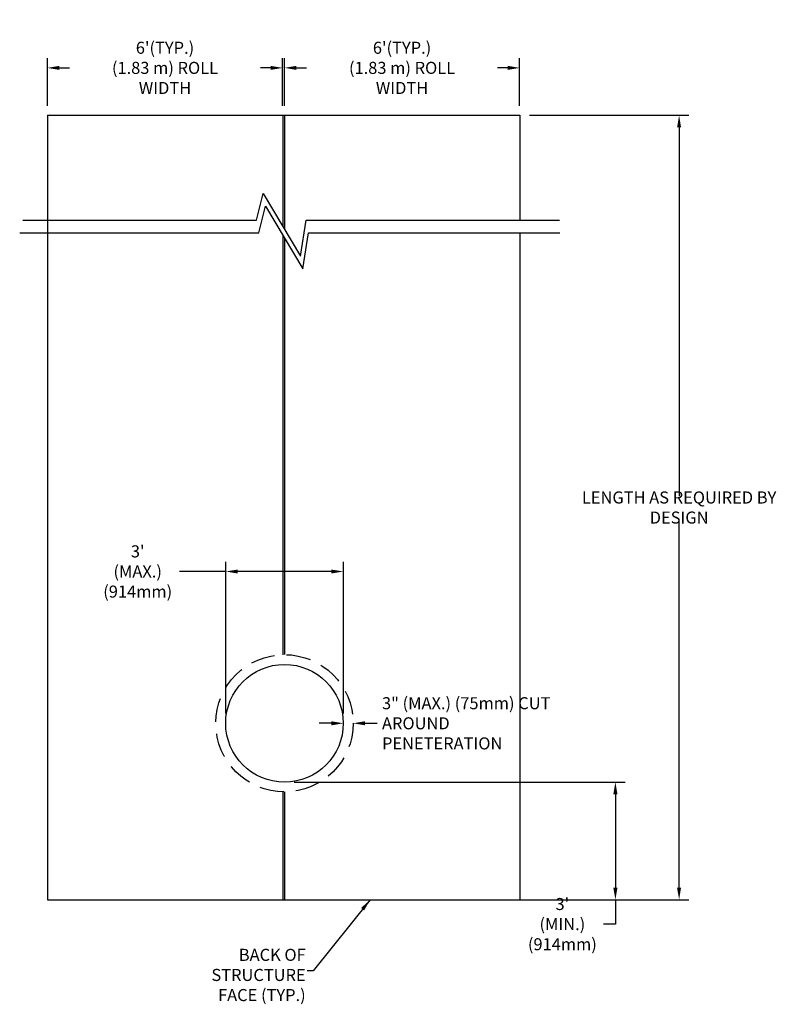
# Model space of a CAD drawing. Units: inches. Extents: x 23 to 339, y 221 to 333.
# Drawn here: x 260 to 339, y 221 to 323 of the extents above; entities that cross this region are included whole.
import ezdxf

# ---------------------------------------------------------------- set-up
doc = ezdxf.new("R2010")
doc.units = ezdxf.units.IN
doc.header["$LTSCALE"] = 5
doc.header["$MEASUREMENT"] = 0
doc.linetypes.add('DASHED', pattern=[0.75, 0.5, -0.25])
doc.linetypes.add('PHANTOM2', pattern=[1.25, 0.625, -0.125, 0.125, -0.125, 0.125, -0.125])
for name, color, linetype in [('Cut', 97, 'DASHED'), ('GEOGRID', 5, 'PHANTOM2'), ('Pipe', 4, 'Continuous'), ('TEXT', 54, 'Continuous')]:
    doc.layers.add(name, color=color, linetype=linetype)
doc.styles.add('ROMANS', font='ROMANS.SHX', dxfattribs={"width": 0.9, "height": 1.25})
doc.dimstyles.new('ROMANS', dxfattribs={"dimtxt": 1.25, "dimasz": 1.25, "dimexe": 1, "dimexo": 1, "dimgap": 0.5, "dimtad": 0, "dimtih": 1, "dimtoh": 1, "dimzin": 0, "dimdsep": 46, "dimtxsty": 'ROMANS', "dimcen": 0.09, "dimclrd": 256, "dimclre": 256, "dimclrt": 256, "dimadec": 0, "dimazin": 0, "dimtfac": 1, "dimtdec": 4, "dimtofl": 0, "dimtmove": 0, "dimatfit": 3, "dimfxl": 1, "dimtolj": 1, "dimtzin": 0, "dimarcsym": 0})

# ---------------------------------------------------------------- blocks, each defined once
blk = doc.blocks.new('*D76')
at = {"layer": 'DEFPOINTS', "color": 0}
for p in [(287.33, 317.89), (262.93, 312.97), (287.33, 312.97)]:
    blk.add_point(p, dxfattribs=at)
at = {"layer": 'TEXT', "lineweight": -2}
for p, q in [((262.93, 313.97), (262.93, 318.89)), ((287.33, 313.97), (287.33, 318.89)), ((264.18, 317.89), (265.23, 317.89)), ((286.08, 317.89), (285.03, 317.89))]:
    blk.add_line(p, q, dxfattribs=at)
at = {"layer": 'TEXT'}
for points in [[(264.18, 318.1), (264.18, 317.68), (262.93, 317.89)], [(286.08, 318.1), (286.08, 317.68), (287.33, 317.89)]]:
    blk.add_solid(points, dxfattribs=at)
at = {"layer": 'TEXT', "insert": (275.13, 317.89), "char_height": 1.25, "attachment_point": 5, "style": 'ROMANS'}
blk.add_mtext("\\A1;6'(TYP.)\\P(1.83 m) ROLL WIDTH", dxfattribs=at)
blk = doc.blocks.new('*D77')
at = {"layer": 'DEFPOINTS', "color": 0}
for p in [(311.93, 312.98), (311.93, 231.64), (328.46, 231.64)]:
    blk.add_point(p, dxfattribs=at)
at = {"layer": 'TEXT', "lineweight": -2}
for p, q in [((312.93, 312.98), (329.46, 312.98)), ((328.46, 311.73), (328.46, 273.49)), ((328.46, 232.89), (328.46, 271.12)), ((312.93, 231.64), (329.46, 231.64))]:
    blk.add_line(p, q, dxfattribs=at)
at = {"layer": 'TEXT'}
for points in [[(328.25, 311.73), (328.66, 311.73), (328.46, 312.98)], [(328.25, 232.89), (328.66, 232.89), (328.46, 231.64)]]:
    blk.add_solid(points, dxfattribs=at)
at = {"layer": 'TEXT', "insert": (328.46, 272.31), "char_height": 1.25, "attachment_point": 5, "style": 'ROMANS'}
blk.add_mtext('\\A1;LENGTH AS REQUIRED BY DESIGN', dxfattribs=at)
blk = doc.blocks.new('*D78')
at = {"layer": 'DEFPOINTS', "color": 0}
for p in [(293.63, 265.68), (281.43, 249.94), (293.63, 249.94)]:
    blk.add_point(p, dxfattribs=at)
at = {"layer": 'TEXT', "lineweight": -2}
for p, q in [((281.43, 250.94), (281.43, 266.68)), ((293.63, 250.94), (293.63, 266.68)), ((281.43, 265.68), (276.65, 265.68)), ((292.38, 265.68), (282.68, 265.68))]:
    blk.add_line(p, q, dxfattribs=at)
at = {"layer": 'TEXT'}
for points in [[(282.68, 265.88), (282.68, 265.47), (281.43, 265.68)], [(292.38, 265.88), (292.38, 265.47), (293.63, 265.68)]]:
    blk.add_solid(points, dxfattribs=at)
at = {"layer": 'TEXT', "insert": (272.3, 265.68), "char_height": 1.25, "attachment_point": 5, "style": 'ROMANS'}
blk.add_mtext("\\A1;3' (MAX.)\\P(914mm)", dxfattribs=at)
blk = doc.blocks.new('*D79')
at = {"layer": 'DEFPOINTS', "color": 0}
for p in [(287.53, 243.84), (321.85, 243.84), (299.73, 231.64)]:
    blk.add_point(p, dxfattribs=at)
at = {"layer": 'TEXT', "lineweight": -2}
for p, q in [((288.53, 243.84), (322.85, 243.84)), ((321.85, 242.59), (321.85, 232.89)), ((300.73, 231.64), (322.85, 231.64)), ((321.85, 231.64), (321.85, 229.12)), ((321.85, 229.12), (320.6, 229.12))]:
    blk.add_line(p, q, dxfattribs=at)
at = {"layer": 'TEXT'}
for points in [[(321.64, 242.59), (322.06, 242.59), (321.85, 243.84)], [(321.64, 232.89), (322.06, 232.89), (321.85, 231.64)]]:
    blk.add_solid(points, dxfattribs=at)
at = {"layer": 'TEXT', "insert": (316.35, 229.12), "char_height": 1.25, "attachment_point": 5, "style": 'ROMANS'}
blk.add_mtext("\\A1;3' (MIN.)\\P(914mm)", dxfattribs=at)
blk = doc.blocks.new('*D80')
at = {"layer": 'DEFPOINTS', "color": 0}
for p in [(293.63, 249.94), (294.64, 249.94), (294.64, 249.94)]:
    blk.add_point(p, dxfattribs=at)
at = {"layer": 'TEXT', "lineweight": -2}
for p, q in [((292.38, 249.94), (291.13, 249.94)), ((295.89, 249.94), (297.14, 249.94))]:
    blk.add_line(p, q, dxfattribs=at)
at = {"layer": 'TEXT'}
for points in [[(292.38, 250.15), (292.38, 249.73), (293.63, 249.94)], [(295.89, 250.15), (295.89, 249.73), (294.64, 249.94)]]:
    blk.add_solid(points, dxfattribs=at)
at = {"layer": 'TEXT', "insert": (297.64, 249.94), "char_height": 1.25, "attachment_point": 4, "style": 'ROMANS'}
blk.add_mtext('\\A1;3" (MAX.) (75mm) CUT\\PAROUND PENETERATION', dxfattribs=at)
blk = doc.blocks.new('*D81')
at = {"layer": 'DEFPOINTS', "color": 0}
for p in [(311.92, 317.89), (287.52, 312.97), (311.92, 312.97)]:
    blk.add_point(p, dxfattribs=at)
at = {"layer": 'TEXT', "lineweight": -2}
for p, q in [((287.52, 313.97), (287.52, 318.89)), ((311.92, 313.97), (311.92, 318.89)), ((288.77, 317.89), (289.81, 317.89)), ((310.67, 317.89), (309.62, 317.89))]:
    blk.add_line(p, q, dxfattribs=at)
at = {"layer": 'TEXT'}
for points in [[(288.77, 318.1), (288.77, 317.68), (287.52, 317.89)], [(310.67, 318.1), (310.67, 317.68), (311.92, 317.89)]]:
    blk.add_solid(points, dxfattribs=at)
at = {"layer": 'TEXT', "insert": (299.72, 317.89), "char_height": 1.25, "attachment_point": 5, "style": 'ROMANS'}
blk.add_mtext("\\A1;6'(TYP.)\\P(1.83 m) ROLL WIDTH", dxfattribs=at)

msp = doc.modelspace()

# ---------------------------------------------------------------- linework, layer by layer
at = {"layer": 'Cut'}
msp.add_circle((287.526, 249.941), 7.117, dxfattribs=at)
at = {"layer": 'GEOGRID', "linetype": 'ByBlock'}
for points in [[(262.938, 312.978), (311.927, 312.978), (311.927, 302.101)], [(262.938, 312.978), (262.938, 231.639)], [(287.34, 312.978), (287.34, 301.471)], [(287.526, 312.978), (287.526, 301.158)], [(311.927, 312.978), (311.927, 302.101)], [(287.34, 300.555), (287.34, 257.055)], [(287.526, 300.242), (287.526, 257.058)], [(311.927, 300.78), (311.927, 231.639)], [(287.34, 242.826), (287.34, 231.639)], [(287.526, 242.823), (287.526, 231.639)], [(262.938, 231.639), (311.927, 231.639)]]:
    msp.add_lwpolyline(points, dxfattribs=at)
at = {"layer": 'Pipe'}
msp.add_circle((287.526, 249.941), 6.1, dxfattribs=at)
at = {"layer": 'TEXT'}
for points in [[(260.399, 302.101), (284.607, 302.101), (285.328, 304.864), (289.174, 298.377), (289.775, 302.101), (316.058, 302.101)], [(260.057, 300.78), (284.848, 300.78), (285.569, 303.542), (289.415, 297.056), (290.015, 300.78), (316.086, 300.78)]]:
    msp.add_lwpolyline(points, dxfattribs=at)

# ---------------------------------------------------------------- texts
at = {"layer": 'TEXT', "insert": (289.723, 223.85), "char_height": 1.25, "width": 20.61341, "attachment_point": 6, "style": 'ROMANS'}
msp.add_mtext('\\A1;BACK OF \\PSTRUCTURE\\PFACE (TYP.)', dxfattribs=at)

# ---------------------------------------------------------------- dimensions: what is measured, and where the dimension line sits
at = {"layer": 'TEXT'}
for base, p1, p2, text, picture, middle in [((287.33, 317.889), (262.928, 312.974), (287.33, 312.974), "6'(TYP.)\\P(1.83 m) ROLL WIDTH", '*D76', (275.129, 317.889)), ((311.917, 317.889), (287.515, 312.974), (311.917, 312.974), "6'(TYP.)\\P(1.83 m) ROLL WIDTH", '*D81', (299.716, 317.889)), ((293.626, 265.676), (281.425, 249.941), (293.626, 249.941), "3' (MAX.)\\P(914mm)", '*D78', (272.296, 265.676))]:
    dim = msp.add_linear_dim(base=base, p1=p1, p2=p2, text=text, dimstyle='ROMANS', override={"dimpost": "'"}, dxfattribs=at)
    dim.commit()
    dim.dimension.update_dxf_attribs({"geometry": picture, "text_midpoint": middle, "dimtype": 160})
for base, p1, p2, text, picture, middle in [((328.457, 231.639), (311.927, 312.978), (311.927, 231.639), 'LENGTH AS REQUIRED BY DESIGN', '*D77', (328.457, 272.309)), ((321.85, 243.84), (299.726, 231.639), (287.526, 243.84), "3' (MIN.)\\P(914mm)", '*D79', (316.35, 229.118))]:
    dim = msp.add_linear_dim(base=base, p1=p1, p2=p2, angle=90, text=text, dimstyle='ROMANS', override={"dimpost": "'"}, dxfattribs=at)
    dim.commit()
    dim.dimension.update_dxf_attribs({"geometry": picture, "text_midpoint": middle, "dimtype": 160})
dim = msp.add_linear_dim(base=(294.643, 249.941), p1=(293.626, 249.941), p2=(294.643, 249.941), text='3" (MAX.) (75mm) CUT\\PAROUND PENETERATION', dimstyle='ROMANS', override={"dimpost": "'"}, dxfattribs=at)
dim.commit()
dim.dimension.update_dxf_attribs({"geometry": '*D80', "text_midpoint": (307.821, 249.941)})

# ---------------------------------------------------------------- leaders
msp.add_leader([(296.409, 231.639), (290.502, 224.273), (289.888, 224.273)], dimstyle='ROMANS', dxfattribs=at)

doc.saveas('drawing.dxf')
